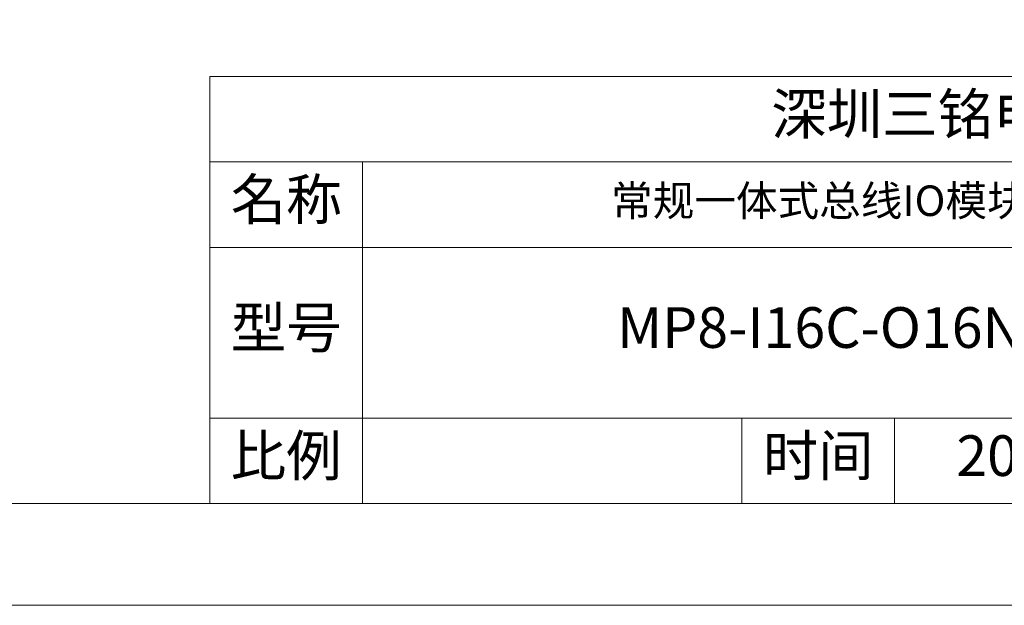
# Model space of a CAD drawing. Units: millimetres. Extents: x -100 to 1271, y 4063 to 4591.
# Drawn here: x 133 to 351, y 4063 to 4192 of the extents above; entities that cross this region are included whole.
import ezdxf

# ---------------------------------------------------------------- set-up
doc = ezdxf.new("R2010")
doc.units = ezdxf.units.MM
doc.layers.get('0').update_dxf_attribs({"lineweight": 18})
doc.layers.add('DIM', color=3, linetype='Continuous', lineweight=13)

# ---------------------------------------------------------------- blocks, each defined once
blk = doc.blocks.new('*T4')
at = {"layer": 'DIM', "color": 0, "linetype": 'ByBlock', "lineweight": -2}
for p, q in [((0, 0), (371.25, 0)), ((0, 0), (0, -94.5)), ((371.25, 0), (371.25, -94.5)), ((0, -18.9), (371.25, -18.9)), ((33.75, -18.9), (33.75, -94.5)), ((236.25, -18.9), (236.25, -94.5)), ((270, -18.9), (270, -75.6)), ((0, -37.8), (371.25, -37.8)), ((236.25, -56.7), (371.25, -56.7)), ((0, -75.6), (371.25, -75.6)), ((117.75, -75.6), (117.75, -94.5)), ((151.5, -75.6), (151.5, -94.5)), ((0, -94.5), (371.25, -94.5))]:
    blk.add_line(p, q, dxfattribs=at)
at = {"layer": 'DIM', "color": 0, "attachment_point": 5}
for s, insert, char_height, width in [('深圳三铭电气有限公司', (185.62, -9.45), 9, 368.25), ('名称', (16.88, -28.35), 9, 30.75), ('制图', (253.12, -28.35), 9, 30.75), ('常规一体式总线IO模块', (135, -28.35), 6.75, 199.5), ('审核', (253.12, -47.25), 9, 30.75), ('型号', (16.88, -56.7), 9, 30.75), ('MP8-I16C-O16N', (135, -56.7), 9, 199.5), ('比例', (16.88, -85.05), 9, 30.75), ('时间', (134.62, -85.05), 9, 30.75), ('2025/2/10', (193.87, -85.05), 9, 81.75)]:
    blk.add_mtext(s, dxfattribs=dict(at, insert=insert, char_height=char_height, width=width))

msp = doc.modelspace()

# ---------------------------------------------------------------- linework, layer by layer
for points in [[(-99.764, 4535.281), (568.486, 4535.281), (568.486, 4062.781), (-99.764, 4062.781)], [(-77.264, 4512.781), (545.986, 4512.781), (545.986, 4085.281), (-77.264, 4085.281)]]:
    msp.add_lwpolyline(points, close=True)

# ---------------------------------------------------------------- block references
msp.add_blockref('*T4', (174.736, 4179.781))

doc.saveas('drawing.dxf')
